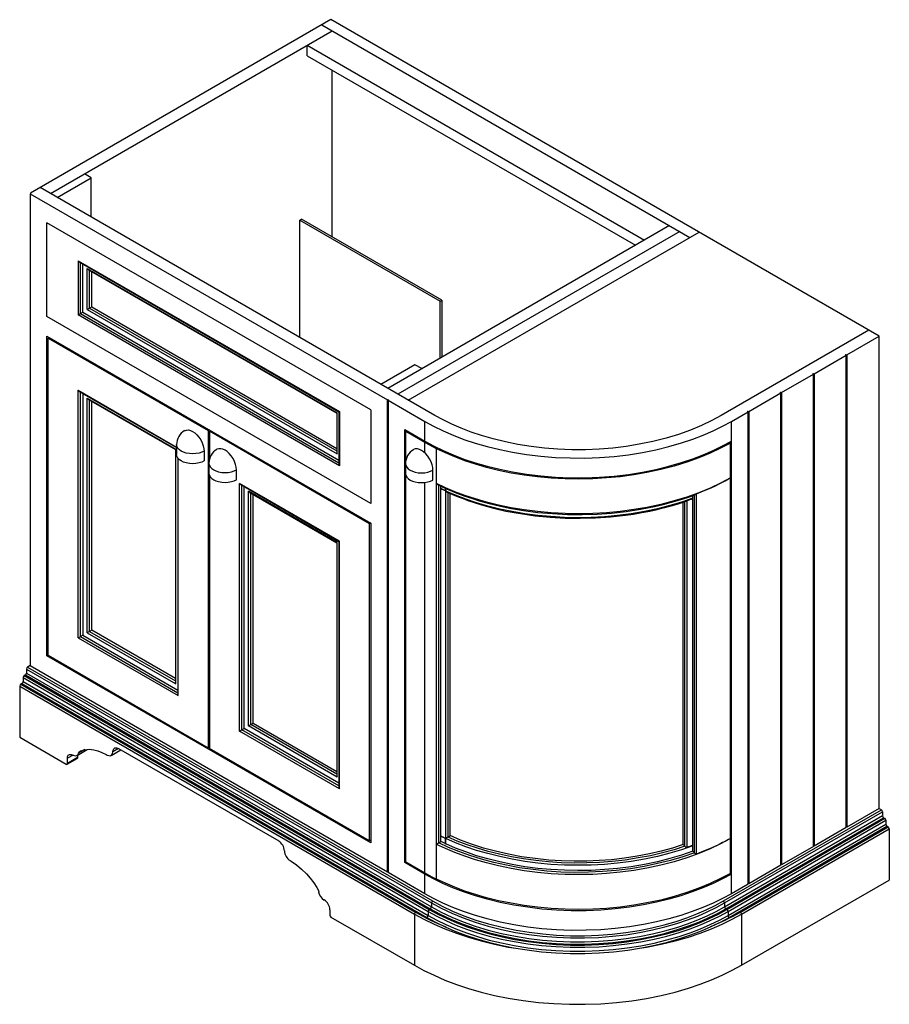
# Paper-space layout '_Isometric' of a CAD drawing. Units: millimetres. Extents: x 0 to 1083, y -332 to 893.
import ezdxf

# ---------------------------------------------------------------- set-up
doc = ezdxf.new("R2010")
doc.units = ezdxf.units.MM

psp = doc.layouts.new('_Isometric')

# ---------------------------------------------------------------- linework, layer by layer
at = {"color": 7, "linetype": 'Continuous', "lineweight": 25}
for p, q in [((387.5, 893.3), (13.4, 677.3)), ((376.2, 886.7), (834.4, 622.2)), ((1069.9, 499.3), (387.5, 893.3)), ((38.2, 676.9), (388.9, 879.4)), ((357.8, 848.4), (357.8, 861.4)), ((357.8, 861.4), (777.8, 618.9)), ((357.8, 848.4), (766.5, 612.4)), ((388.9, 623), (388.9, 830.4)), ((89.1, 696.5), (80.6, 701.4)), ((46.7, 672), (89.1, 696.5)), ((89.1, 647.5), (89.1, 696.5)), ((13.8, 677.1), (13.1, 676.7)), ((13.1, 676.7), (457.9, 419.9)), ((13.1, 676.7), (13.1, 88.8)), ((13.4, 677.3), (13.8, 677.1)), ((13.4, 677.3), (13.4, 676.9)), ((516.9, 400.6), (25.5, 684.3)), ((437, 407.5), (33.9, 640.2)), ((33.9, 523.8), (33.9, 640.2)), ((348.6, 643.8), (350.7, 645)), ((348.6, 643.8), (523.3, 543)), ((348.6, 497.7), (348.6, 643.8)), ((525.4, 544.2), (350.7, 645)), ((808.9, 636.9), (458.2, 434.4)), ((821.7, 629.6), (470.9, 427.1)), ((483.7, 419.7), (845.7, 628.7)), ((72.8, 593.2), (398.1, 405.4)), ((72.8, 593.2), (72.8, 525.9)), ((74.2, 591.7), (397.5, 405.1)), ((75.7, 527.5), (75.7, 590.9)), ((78.5, 529.1), (78.5, 589.3)), ((84.1, 583.4), (395.3, 403.8)), ((84.1, 532.4), (84.1, 583.4)), ((85.5, 581.9), (394.7, 403.5)), ((87, 534), (87, 581.1)), ((89.8, 535.7), (89.8, 579.5)), ((523.3, 543), (525.4, 544.2)), ((523.3, 472), (523.3, 543)), ((525.4, 544.2), (525.4, 473.2)), ((75.7, 527.5), (78.5, 529.1)), ((75.7, 527.5), (397.5, 341.7)), ((78.5, 529.1), (397.5, 345)), ((84.1, 532.4), (395.3, 352.8)), ((87, 534), (89.8, 535.7)), ((87, 534), (394.7, 356.4)), ((89.8, 535.7), (394.7, 359.6)), ((437, 291.1), (33.9, 523.8)), ((398.1, 338.1), (72.8, 525.9)), ((1057.1, 506.7), (873.3, 400.6)), ((33.9, 499.3), (437, 266.6)), ((33.9, 101.3), (33.9, 499.3)), ((36.8, 497.7), (35.4, 496.9)), ((35.4, 496.9), (234.8, 381.8)), ((35.4, 102.1), (35.4, 496.9)), ((1029.5, 476.1), (1069.9, 499.3)), ((1069.9, -88.6), (1069.9, 499.3)), ((988.9, 452.6), (1028.8, 475.7)), ((1028.1, 476.1), (1028.8, 476.5)), ((1028.8, 475.7), (1028.1, 476.1)), ((1028.8, 476.5), (1029.5, 476.1)), ((1028.8, 475.7), (1028.8, 476.5)), ((1028.8, -112.2), (1028.8, 475.7)), ((1029.5, 476.1), (1029.5, -111.8)), ((492.1, 463.8), (449.7, 439.3)), ((500.6, 458.9), (492.1, 463.8)), ((948.2, 429.1), (988.2, 452.2)), ((987.5, 452.6), (988.2, 453)), ((988.2, 452.2), (987.5, 452.6)), ((988.2, 453), (988.9, 452.6)), ((988.2, 452.2), (988.2, 453)), ((988.2, -135.7), (988.2, 452.2)), ((988.9, 452.6), (988.9, -135.3)), ((72.8, 123.7), (72.8, 432)), ((72.8, 432), (195.3, 361.2)), ((74.2, 430.5), (195.3, 360.6)), ((75.7, 125.3), (75.7, 429.6)), ((946.8, 429.1), (947.5, 429.5)), ((947.5, 428.7), (946.8, 429.1)), ((947.5, 429.5), (948.2, 429.1)), ((947.5, 428.7), (947.5, 429.5)), ((948.2, 429.1), (948.2, -158.8)), ((78.5, 428), (78.5, 127)), ((84.1, 422.2), (194.5, 358.5)), ((84.1, 130.2), (84.1, 422.2)), ((85.5, 420.7), (193.9, 358.1)), ((87, 131.9), (87, 419.8)), ((89.8, 133.5), (89.8, 418.2)), ((457.9, 419.9), (458.6, 420.4)), ((457.9, -168), (457.9, 419.9)), ((458.6, 420.4), (459.3, 419.9)), ((458.6, 419.5), (458.6, 420.4)), ((459.3, 419.9), (458.6, 419.5)), ((458.6, 419.5), (504.2, 393.2)), ((458.6, 419.5), (458.6, -168.4)), ((907.6, 405.7), (947.5, 428.7)), ((947.5, -159.2), (947.5, 428.7)), ((397.5, 405.1), (397.5, 340)), ((398.1, 405.4), (398.1, 338.1)), ((437, 407.5), (437, 291.1)), ((886, 393.2), (906.9, 405.3)), ((906.2, 405.7), (906.9, 406.1)), ((906.9, 405.3), (906.2, 405.7)), ((906.9, 406.1), (907.6, 405.7)), ((906.9, 405.3), (906.9, 406.1)), ((906.9, -182.7), (906.9, 405.3)), ((907.6, 405.7), (907.6, -182.2)), ((394.7, 403.5), (394.7, 354.7)), ((395.3, 352.8), (395.3, 403.8)), ((504.2, 368.7), (504.2, 393.2)), ((886, -194.7), (886, 393.2)), ((236.2, 382.6), (234.8, 381.8)), ((234.8, 381.8), (234.8, -13)), ((237.6, 381.8), (236.2, 380.9)), ((236.2, 380.9), (236.2, 345.8)), ((435.6, 265.8), (236.2, 380.9)), ((479.4, -155.9), (479.4, 383)), ((479.4, 383), (504.2, 368.7)), ((480.8, 380.6), (482.2, 381.4)), ((504.2, 367.1), (480.8, 380.6)), ((480.8, 345.4), (480.8, 380.6)), ((193.9, 358.1), (193.9, 68.5)), ((194.5, 66.6), (194.5, 358.5)), ((195.3, 364.4), (195.3, 352.2)), ((229.5, 356.2), (229.5, 344)), ((504.2, 354.2), (504.2, 367.1)), ((518.8, 315.9), (518.8, 359.2)), ((518.8, -176.4), (518.8, 359.2)), ((883.2, 367.2), (884.7, 366.3)), ((884.7, -169.3), (884.7, 366.3)), ((196.7, 348), (196.7, 53.8)), ((197.3, 51.9), (197.3, 347.2)), ((235.6, 341.1), (235.6, 328.9)), ((269.8, 320.7), (269.8, 333)), ((480.3, 340.7), (480.3, 328.5)), ((514.4, 320.3), (514.4, 332.6)), ((236.2, 326.3), (236.2, -13.9)), ((480.8, -155.1), (480.8, 325.9)), ((398.1, 244.2), (273.6, 316)), ((273.6, 7.8), (273.6, 316)), ((275.1, 314.5), (397.5, 243.8)), ((276.5, 9.4), (276.5, 313.7)), ((279.3, 11), (279.3, 312.1)), ((504.2, -168.6), (504.2, 317.2)), ((521.6, -131.4), (521.6, 313.9)), ((524.2, 309.7), (524.2, 312.6)), ((524.2, -122.8), (524.2, 309.4)), ((529.6, 310.2), (529.6, 307.1)), ((530.4, -132.6), (530.4, 309.8)), ((530.6, 306.6), (530.6, 309.7)), ((395.3, 242.5), (285, 306.2)), ((285, 14.3), (285, 306.2)), ((286.4, 304.7), (394.7, 242.2)), ((287.8, 15.9), (287.8, 303.9)), ((290.6, 17.6), (290.6, 302.3)), ((533.2, -124.2), (533.2, 304.8)), ((535.8, -122.4), (535.8, 303.6)), ((831, -137.2), (831, 294.9)), ((837.8, 297.6), (837.8, 300.9)), ((837.8, -134.7), (837.8, 297.3)), ((839.9, -143.6), (839.9, 301.7)), ((842.6, -145.3), (842.6, 303.2)), ((826.1, -133.6), (826.1, 292.8)), ((828.2, -135.6), (828.2, 293.5)), ((437, 266.6), (435.6, 265.8)), ((435.6, -129), (435.6, 265.8)), ((437, 266.6), (437, -131.4)), ((394.7, 242.2), (394.7, -47.4)), ((395.3, -49.4), (395.3, 242.5)), ((397.5, 243.9), (397.5, -62.1)), ((398.1, -64.1), (398.1, 244.2)), ((72.8, 123.7), (197.3, 51.9)), ((78.5, 127), (75.7, 125.3)), ((75.7, 125.3), (196.7, 55.5)), ((78.5, 127), (196.7, 58.7)), ((84.1, 130.2), (194.5, 66.6)), ((89.8, 133.5), (87, 131.9)), ((87, 131.9), (193.9, 70.2)), ((193.9, 73.4), (89.8, 133.5)), ((35.4, 102.1), (33.9, 101.3)), ((437, -131.4), (33.9, 101.3)), ((35.4, 102.1), (234.8, -13)), ((13.1, 89.2), (9.9, 87.4)), ((9.9, 87.4), (514.1, -203.7)), ((457.9, -168), (13.1, 88.8)), ((4.2, 74.3), (508.4, -216.7)), ((4.2, 74.3), (4.2, 69.4)), ((7.1, 77.6), (5.7, 76.8)), ((5.7, 76.8), (509.8, -214.3)), ((7.1, 77.6), (511.2, -213.5)), ((8.5, 84.9), (512.7, -206.1)), ((8.5, 84.9), (8.5, 80)), ((8.5, 80), (512.7, -211)), ((0, 63.7), (491.4, -220)), ((0, 63.7), (0, 0)), ((2.8, 67), (1.4, 66.1)), ((1.4, 66.1), (492.9, -217.6)), ((2.8, 67), (507, -224.1)), ((4.2, 69.4), (508.4, -221.6)), ((395.3, -49.4), (285, 14.3)), ((287.8, 15.9), (290.6, 17.6)), ((394.7, -45.8), (287.8, 15.9)), ((290.6, 17.6), (394.7, -42.5)), ((0, 0), (58, -33.5)), ((398.1, -64.1), (273.6, 7.8)), ((276.5, 9.4), (279.3, 11)), ((397.5, -60.5), (276.5, 9.4)), ((397.5, -57.2), (279.3, 11)), ((234.8, -13), (236.2, -12.2)), ((66.4, -22.1), (59.4, -26.1)), ((71.5, -22.5), (84.2, -15.2)), ((72.1, -22.2), (72.1, -25.3)), ((81.1, -15.3), (73.3, -19.8)), ((107.5, -21.2), (108.9, -22)), ((113.9, -22.5), (126, -15.6)), ((122.9, -13.9), (116, -18)), ((123, -13.9), (322.4, -129)), ((435.6, -129), (236.2, -13.9)), ((59, -33.6), (71.7, -26.2)), ((72.1, -25.3), (59.4, -32.7)), ((59.4, -32.7), (59.4, -26.1)), ((876.1, -203.7), (1072.7, -90.2)), ((877.5, -206.1), (1074.1, -92.6)), ((877.5, -211), (1074.1, -97.5)), ((1069.9, -88.6), (1029.5, -111.8)), ((1069.9, -88.6), (1072.7, -90.2)), ((1074.1, -92.6), (1074.1, -97.5)), ((878.9, -213.5), (1075.5, -100)), ((880.3, -214.3), (1076.9, -100.8)), ((881.8, -216.7), (1078.3, -103.3)), ((881.8, -221.6), (1078.3, -108.2)), ((1075.5, -100), (1076.9, -100.8)), ((1078.3, -103.3), (1078.3, -108.2)), ((533.2, -124.2), (535.8, -122.4)), ((883.2, -224.1), (1079.7, -110.6)), ((897.3, -217.6), (1081.2, -111.4)), ((898.7, -220), (1082.6, -113.9)), ((1028.8, -112.2), (988.9, -135.3)), ((1029.5, -111.8), (1028.8, -111.4)), ((1079.7, -110.6), (1081.2, -111.4)), ((1082.6, -113.9), (1082.6, -177.6)), ((437, -128.2), (435.6, -129)), ((518.8, -176.4), (518.8, -133.2)), ((521.6, -131.4), (524.2, -129.6)), ((524.2, -129.6), (524.2, -123.1)), ((529.6, -125.6), (529.6, -132.2)), ((529.6, -132.2), (530.4, -132.6)), ((530.6, -132.7), (530.6, -126.1)), ((828.2, -135.6), (826.1, -133.6)), ((837.8, -141.7), (837.8, -135.1)), ((839.9, -143.6), (837.8, -141.7)), ((988.2, -135.7), (948.2, -158.8)), ((988.9, -135.3), (988.2, -134.9)), ((336.6, -153.5), (338, -154.3)), ((480.8, -155.1), (479.4, -155.9)), ((504.2, -170.2), (479.4, -155.9)), ((480.8, -155.1), (504.2, -168.6)), ((947.5, -159.2), (907.6, -182.2)), ((948.2, -158.8), (947.5, -158.4)), ((458.6, -167.6), (457.9, -168)), ((504.2, -194.7), (458.6, -168.4)), ((504.2, -194.7), (504.2, -170.2)), ((886, -170.2), (884.6, -169.4)), ((906.9, -182.7), (886, -194.7)), ((898.7, -283.7), (1082.6, -177.6)), ((907.6, -182.2), (906.9, -181.8)), ((512.7, -206.1), (512.7, -211)), ((877.5, -206.1), (877.5, -211)), ((386.1, -214.7), (386.1, -221.2)), ((491.4, -220), (491.4, -283.7)), ((508.4, -216.7), (508.4, -221.6)), ((881.8, -216.7), (881.8, -221.6)), ((898.7, -220), (898.7, -283.7)), ((387.5, -223.7), (491.4, -283.7))]:
    psp.add_line(p, q, dxfattribs=at)
at = {"color": 7, "linetype": 'Continuous', "lineweight": 25, "flags": 128}
for points in [[(72.8, 525.9), (73.5, 526.3), (74.4, 526.8), (74.9, 527.1), (75.3, 527.3), (75.7, 527.5)], [(84.1, 532.4), (84.9, 532.8), (85.8, 533.3), (86.2, 533.6), (86.6, 533.8), (87, 534)], [(72.8, 432), (73.5, 431), (74.3, 430.5)], [(84.1, 422.2), (84.9, 421.2), (85.6, 420.7)], [(398.1, 405.4), (397.6, 405.2), (397.5, 405.1)], [(395.3, 403.8), (394.8, 403.5), (394.7, 403.5)], [(504.2, 393.2), (515.2, 387.2), (527, 381.4), (539.6, 376), (553, 370.9), (567.2, 366.1), (582.1, 361.9), (597.6, 358.1), (613.6, 354.8), (631, 352), (648.8, 349.9), (666.9, 348.4), (685.2, 347.7), (703.6, 347.6), (721.9, 348.3), (740, 349.7), (757.8, 351.8), (775.2, 354.6), (792.1, 358), (808.3, 361.9), (823.9, 366.4), (837.8, 371.1), (851, 376.2), (863.5, 381.6), (875.1, 387.3), (886, 393.2)], [(873.3, 400.6), (861.5, 394.2), (848.7, 388.1), (834.9, 382.4), (820.2, 377.1), (804.6, 372.4), (788.2, 368.2), (771.1, 364.7), (754.9, 362.1), (738.3, 360.1), (721.4, 358.7), (704.3, 358), (687.2, 358), (670.1, 358.7), (653.2, 360), (636.6, 361.9), (620.3, 364.5), (604.6, 367.7), (589.4, 371.4), (574.9, 375.6), (561.9, 379.9), (549.5, 384.7), (537.9, 389.7), (527, 395), (516.9, 400.6)], [(873.3, 400.6), (861.5, 394.2), (848.7, 388.1), (834.9, 382.4), (820.2, 377.1), (804.6, 372.4), (788.2, 368.2), (771.1, 364.7), (754.9, 362.1), (738.3, 360.1), (721.4, 358.7), (704.3, 358), (687.2, 358), (670.1, 358.7), (653.2, 360), (636.6, 361.9), (620.3, 364.5), (604.6, 367.7), (589.4, 371.4), (574.9, 375.6), (561.9, 379.9), (549.5, 384.7), (537.9, 389.7), (527, 395), (516.9, 400.6)], [(205.3, 381.7), (207.6, 382.5), (210.1, 382.6), (212.7, 381.9), (215.3, 380.7), (217.9, 379), (220.5, 376.6), (223.1, 373.6), (225.3, 370.2), (227.2, 366.5), (228.5, 362.8), (229.2, 359.3), (229.5, 356.2)], [(504.2, 368.7), (515.2, 362.7), (527, 357), (539.6, 351.5), (553, 346.4), (567.2, 341.7), (582.1, 337.4), (597.6, 333.6), (613.6, 330.3), (631, 327.5), (648.8, 325.4), (666.9, 323.9), (685.2, 323.2), (703.6, 323.1), (721.9, 323.8), (740, 325.2), (757.8, 327.3), (775.2, 330.1), (792.1, 333.5), (808.3, 337.4), (823.9, 341.9), (837.8, 346.6), (851, 351.7), (863.5, 357.1), (875.1, 362.8), (886, 368.7)], [(193.9, 358.1), (193.9, 358.1), (194.1, 358.3), (194.5, 358.5)], [(229.5, 356.2), (226.6, 354.9), (223.3, 353.8), (219.4, 353.1), (215.3, 352.9), (211.2, 353.1), (207.4, 353.8), (204, 354.9), (201.2, 356.2), (198.8, 357.9), (197, 359.8), (195.7, 362), (195.3, 364.4), (195.3, 364.4)], [(269.8, 333), (269.5, 336.1), (268.8, 339.6), (267.5, 343.2), (265.6, 346.9), (263.4, 350.3), (260.8, 353.3), (258.2, 355.7), (255.6, 357.5), (253, 358.7), (250.4, 359.3), (247.9, 359.3), (245.6, 358.5)], [(514.4, 332.6), (514.2, 335.7), (513.4, 339.2), (512.1, 342.8), (510.3, 346.5), (508, 349.9), (505.5, 352.9), (502.8, 355.3), (500.3, 357.1), (497.7, 358.3), (495.1, 358.9), (492.5, 358.9), (490.3, 358.1)], [(518.8, 359.2), (510.5, 363.5), (504.2, 367.1)], [(884.7, 366.3), (872.5, 359.8), (859.4, 353.6), (845.3, 347.8), (830.4, 342.4), (814.6, 337.5), (798, 333.2), (780.8, 329.5), (764.4, 326.7), (747.7, 324.4), (730.7, 322.8), (713.5, 321.8), (696.2, 321.4), (678.9, 321.7), (661.7, 322.6), (644.7, 324.2), (628.1, 326.3), (611.9, 329), (596.2, 332.3), (581, 336), (567.3, 340), (554.2, 344.3), (541.7, 349), (529.9, 354), (518.8, 359.2)], [(518.8, 359.2), (518.8, 359.2), (518.8, 359.2)], [(229.5, 344), (226.6, 342.6), (223.3, 341.6), (219.4, 340.8), (215.3, 340.6), (211.2, 340.8), (207.4, 341.6), (204, 342.6), (201.2, 344), (198.8, 345.6), (197, 347.6), (195.7, 349.8), (195.3, 352.2)], [(235.6, 341.1), (235.6, 341.1), (236, 338.8), (237.3, 336.5), (239.1, 334.6), (241.5, 333), (244.3, 331.6), (247.7, 330.5), (251.5, 329.8), (255.6, 329.6), (259.7, 329.8), (263.6, 330.5), (267, 331.6), (269.8, 333)], [(480.3, 340.7), (480.3, 340.7), (480.7, 338.4), (481.9, 336.2), (483.8, 334.2), (486.1, 332.6), (488.9, 331.2), (492.3, 330.1), (496.2, 329.4), (500.3, 329.2), (504.4, 329.4), (508.2, 330.1), (511.6, 331.2), (514.4, 332.6)], [(235.6, 328.9), (236, 326.5), (237.3, 324.3), (239.1, 322.3), (241.5, 320.7), (244.3, 319.4), (247.7, 318.3), (251.5, 317.6), (255.6, 317.3), (259.7, 317.6), (263.6, 318.3), (267, 319.4), (269.8, 320.7)], [(480.3, 328.5), (480.7, 326.1), (481.9, 323.9), (483.8, 322), (486.1, 320.3), (488.9, 319), (492.3, 317.9), (496.2, 317.2), (500.3, 317), (504.4, 317.2), (508.2, 317.9), (511.6, 319), (514.4, 320.3)], [(884.7, 323), (872.5, 316.5), (859.4, 310.3), (845.3, 304.5), (830.4, 299.1), (814.6, 294.2), (798, 289.9), (780.8, 286.2), (764.4, 283.4), (747.7, 281.1), (730.7, 279.5), (713.5, 278.5), (696.2, 278.1), (678.9, 278.4), (661.7, 279.3), (644.7, 280.9), (628.1, 283), (611.9, 285.7), (596.2, 289), (581, 292.7), (567.3, 296.7), (554.2, 301.1), (541.7, 305.7), (529.9, 310.7), (518.8, 315.9)], [(842.6, 303.2), (851.4, 306.7), (858.9, 309.9), (865.3, 312.8), (870.7, 315.5), (875.1, 317.7), (878.1, 319.3), (880.5, 320.6), (882.3, 321.7), (883.4, 322.3), (884.1, 322.7), (884.5, 322.9), (884.6, 323), (884.7, 323), (884.7, 323), (884.7, 323), (884.7, 323), (884.7, 323), (884.7, 323)], [(520.4, 314.5), (525.1, 312.2), (532.1, 309), (538.5, 306.3), (544.1, 304), (548.9, 302.2), (553, 300.7), (562.3, 297.5), (572.2, 294.4), (584.4, 291), (596.9, 288), (609.6, 285.4), (627.2, 282.3), (645.2, 280), (663.4, 278.4), (681.8, 277.5), (700.2, 277.3), (718.7, 277.9), (736.9, 279.2), (755, 281.2), (772.9, 283.9), (790.3, 287.4), (801, 289.8), (811.5, 292.6), (821.8, 295.6), (831.5, 298.7), (834.9, 299.9), (838.2, 301.1), (841, 302.1)], [(529.6, 307.1), (526.5, 308.6), (524.2, 309.7)], [(524.2, 309.4), (524.2, 309.6), (524.2, 309.7)], [(529.6, 307.1), (529.5, 307.1), (529.5, 307.1), (529.5, 307.1), (529.4, 307.1), (529.2, 307.2), (528.7, 307.3), (527.3, 307.9), (525.8, 308.6), (524.2, 309.4)], [(837.8, 297.6), (823.9, 292.8), (809.2, 288.4), (793.8, 284.5), (777.9, 281.1), (761.3, 278.3), (744.4, 276.1), (728, 274.6), (711.5, 273.7), (694.8, 273.4), (678.1, 273.8), (661.4, 274.7), (645, 276.2), (628.8, 278.3), (613, 281), (597.6, 284.2), (582.7, 287.9), (568.7, 292), (555.3, 296.5), (542.6, 301.4), (530.6, 306.6)], [(532, 305.3), (536, 303.5), (541.9, 301), (547.2, 298.8), (551.9, 297.1), (555.9, 295.6), (559.2, 294.4), (566.9, 291.8), (575, 289.3), (590, 285.2), (605.4, 281.7), (623.4, 278.4), (641.7, 275.8), (660.3, 273.9), (679, 272.9), (697.9, 272.6), (716.7, 273.1), (735.4, 274.4), (754, 276.5), (764.2, 277.9), (774.3, 279.7), (784.3, 281.6), (793.4, 283.6), (796.4, 284.3), (799.4, 285.1), (803.1, 286), (807.6, 287.2), (812.7, 288.6), (818.4, 290.3), (824.8, 292.3), (829.3, 293.8)], [(829.3, 293.8), (829.6, 294), (830.4, 294.5), (830.7, 294.7), (830.8, 294.8), (831, 294.9)], [(837.8, 297.3), (837.8, 297.5), (837.8, 297.6)], [(841, 302.1), (841.3, 302.2), (842, 302.7), (842.3, 303), (842.5, 303.1), (842.6, 303.2)], [(395.3, 242.5), (394.8, 242.3), (394.7, 242.2)], [(398.1, 244.2), (397.6, 243.9), (397.5, 243.9)], [(75.7, 125.3), (75.2, 125.1), (74.7, 124.8), (74, 124.4), (73.4, 124), (72.8, 123.7)], [(87, 131.9), (86.5, 131.6), (86, 131.3), (85.4, 130.9), (84.7, 130.6), (84.1, 130.2)], [(194.5, 66.6), (194, 67.6), (193.9, 68.5)], [(197.3, 51.9), (196.8, 52.9), (196.7, 53.8)], [(285, 14.3), (285.7, 14.7), (286.6, 15.2), (287, 15.5), (287.5, 15.8), (287.8, 15.9)], [(273.6, 7.8), (274.4, 8.2), (275.3, 8.7), (275.7, 9), (276.1, 9.2), (276.5, 9.4)], [(59.4, -26.1), (59.7, -24), (60.5, -22.3), (62, -21.3), (64.2, -21.2), (66.5, -22)], [(66.5, -22), (68.1, -22.8), (69.8, -23), (71.3, -22.6), (72.6, -21.5), (73.3, -19.8)], [(73.3, -19.8), (74.3, -17.9), (75.5, -17)], [(75.5, -17), (80.6, -15.4), (86.3, -14.9), (92.4, -15.5), (97.4, -16.8), (102.4, -18.7), (107.5, -21.2)], [(108.9, -22), (110.8, -22.8), (112.7, -22.9), (114.4, -22.2), (115.6, -20.4), (116, -18)], [(116, -18), (116.2, -15.9), (117.1, -14.2), (118.6, -13.1), (120.7, -13), (123, -13.9)], [(58, -33.5), (58.6, -33.7), (59.1, -33.5), (59.3, -33.1), (59.4, -32.7)], [(72.1, -25.3), (72, -25.9), (71.7, -26.2)], [(826.1, -133.6), (812.7, -137.9), (798.6, -141.7), (783.9, -145.1), (768.6, -148), (753, -150.4), (736.9, -152.3), (721.5, -153.4), (705.9, -154.1), (690.2, -154.2), (674.5, -153.8), (658.9, -152.8), (641.7, -151), (624.9, -148.6), (608.4, -145.6), (592.5, -141.9), (577.2, -137.8), (562.6, -133.1), (548.8, -128), (535.8, -122.4)], [(884.7, -126.1), (872.5, -132.6), (859.4, -138.8), (845.3, -144.6), (830.4, -150), (814.6, -154.9), (798, -159.2), (780.8, -162.9), (764.4, -165.7), (747.7, -168), (730.7, -169.6), (713.5, -170.6), (696.2, -170.9), (678.9, -170.7), (661.7, -169.8), (644.7, -168.2), (628.1, -166.1), (611.9, -163.4), (596.2, -160.1), (581, -156.3), (567.3, -152.4), (554.2, -148), (541.7, -143.4), (529.9, -138.4), (518.8, -133.2)], [(521.6, -131.4), (521.6, -131.4), (521.6, -131.4)], [(839.9, -143.6), (825.5, -148.6), (810.2, -153.2), (794.2, -157.2), (777.6, -160.7), (760.3, -163.5), (742.6, -165.7), (725.6, -167.2), (708.3, -168), (690.9, -168.1), (673.5, -167.7), (656.2, -166.5), (639.1, -164.7), (622.3, -162.3), (605.9, -159.3), (590.1, -155.8), (574.8, -151.7), (560.4, -147.2), (546.7, -142.3), (533.8, -137), (521.6, -131.4)], [(524.2, -122.8), (525.5, -123.4), (526.9, -124), (527.5, -124.4), (528.2, -124.7), (528.6, -124.9), (528.9, -125.2), (529.3, -125.4), (529.4, -125.5), (529.5, -125.6), (529.5, -125.6), (529.5, -125.6), (529.6, -125.6)], [(524.2, -123.1), (524.2, -122.9), (524.2, -122.8)], [(529.6, -125.6), (526.5, -124.2), (524.2, -123.1)], [(529.6, -132.2), (526.5, -130.7), (524.2, -129.6)], [(530.4, -132.6), (530.5, -132.6), (530.6, -132.7)], [(837.8, -135.1), (823.9, -140), (809.2, -144.3), (793.8, -148.3), (777.9, -151.6), (761.3, -154.4), (744.4, -156.6), (728, -158.1), (711.5, -159), (694.8, -159.3), (678.1, -159), (661.4, -158.1), (645, -156.5), (628.8, -154.4), (613, -151.8), (597.6, -148.5), (582.7, -144.8), (568.7, -140.7), (555.3, -136.2), (542.6, -131.3), (530.6, -126.1)], [(837.8, -141.7), (823.9, -146.5), (809.2, -150.9), (793.8, -154.8), (777.9, -158.2), (761.3, -161), (744.4, -163.2), (728, -164.7), (711.5, -165.6), (694.8, -165.9), (678.1, -165.5), (661.4, -164.6), (645, -163.1), (628.8, -161), (613, -158.3), (597.6, -155.1), (582.7, -151.4), (568.7, -147.3), (555.3, -142.7), (542.6, -137.9), (530.6, -132.7)], [(533.2, -124.2), (533.2, -124.2), (533.2, -124.2)], [(828.2, -135.6), (814.6, -139.9), (800.2, -143.8), (785.3, -147.3), (769.8, -150.2), (753.9, -152.7), (737.6, -154.5), (721.9, -155.7), (706.1, -156.4), (690.2, -156.5), (674.2, -156.1), (658.4, -155), (642.7, -153.5), (627.3, -151.4), (612.2, -148.8), (597.5, -145.6), (583.3, -142.1), (569.9, -138.1), (557, -133.8), (544.8, -129.2), (533.2, -124.2)], [(837.8, -135.1), (837.8, -134.9), (837.8, -134.7)], [(884.7, -126.1), (884.7, -126.1), (884.7, -126.1), (884.7, -126.1), (884.7, -126.1), (884.7, -126.1), (884.6, -126.1), (884.5, -126.1), (884.1, -126.4), (883.4, -126.7), (882.3, -127.3), (880.5, -128.3), (878.1, -129.6), (875.1, -131.1), (870.7, -133.3), (865.3, -135.9), (858.9, -138.8), (851.4, -141.9), (842.6, -145.3)], [(839.9, -143.6), (839.9, -143.6), (839.9, -143.6)], [(338, -154.3), (344.4, -158.6), (350.8, -163.9), (357, -170), (361.7, -175.4), (366, -181.1), (370, -187)], [(504.2, -168.6), (512.3, -173.1), (518.8, -176.4)], [(886, -170.2), (875, -176.2), (863.2, -182), (850.5, -187.4), (837.1, -192.5), (823, -197.3), (808.1, -201.5), (792.6, -205.3), (776.5, -208.6), (759.2, -211.4), (741.4, -213.5), (723.3, -215), (705, -215.8), (686.6, -215.8), (668.3, -215.1), (650.2, -213.7), (632.4, -211.6), (615, -208.8), (598.1, -205.5), (581.9, -201.5), (566.3, -197), (552.4, -192.3), (539.1, -187.2), (526.7, -181.8), (515, -176.1), (504.2, -170.2)], [(884.7, -169.3), (872.5, -175.8), (859.4, -182), (845.3, -187.9), (830.4, -193.2), (814.6, -198.1), (798, -202.5), (780.8, -206.2), (764.4, -209), (747.7, -211.2), (730.7, -212.9), (713.5, -213.9), (696.2, -214.2), (678.9, -213.9), (661.7, -213), (644.7, -211.5), (628.1, -209.4), (611.9, -206.6), (596.2, -203.4), (581, -199.6), (567.3, -195.7), (554.2, -191.3), (541.7, -186.6), (529.9, -181.7), (518.8, -176.4)], [(518.8, -176.4), (518.8, -176.4), (518.8, -176.4)], [(370, -187), (371.5, -190), (372.2, -192.4)], [(886, -194.7), (875, -200.7), (863.2, -206.5), (850.5, -211.9), (837.1, -217), (823, -221.8), (808.1, -226), (792.6, -229.8), (776.5, -233.1), (759.2, -235.9), (741.4, -238), (723.3, -239.5), (705, -240.2), (686.6, -240.3), (668.3, -239.6), (650.2, -238.2), (632.4, -236.1), (615, -233.3), (598.1, -230), (581.9, -226), (566.3, -221.5), (552.4, -216.8), (539.1, -211.7), (526.7, -206.3), (515, -200.6), (504.2, -194.7)], [(512.7, -206.1), (524.7, -212.7), (537.8, -218.9), (551.9, -224.7), (567, -230.1), (583, -235), (599.8, -239.2), (617.3, -242.8), (633.8, -245.5), (650.8, -247.5), (668.1, -248.9), (685.6, -249.7), (703.2, -249.7), (720.7, -249), (738, -247.7), (755, -245.7), (771.6, -243), (787.8, -239.8), (803.3, -236), (818.1, -231.7), (831.5, -227.2), (844.1, -222.4), (856, -217.2), (867.1, -211.8), (877.5, -206.1)], [(514.1, -203.7), (526, -210.2), (539, -216.3), (553, -222.1), (568, -227.5), (583.8, -232.3), (600.5, -236.5), (617.9, -240.1), (634.3, -242.7), (651.2, -244.8), (668.4, -246.2), (685.7, -246.9), (703.1, -246.9), (720.5, -246.2), (737.7, -244.9), (754.5, -242.9), (771, -240.3), (787, -237.1), (802.4, -233.3), (817.2, -229.1), (830.4, -224.6), (842.9, -219.8), (854.7, -214.7), (865.8, -209.3), (876.1, -203.7)], [(491.4, -220), (503.2, -226.4), (515.8, -232.6), (529.3, -238.4), (543.6, -243.8), (558.7, -248.9), (574.5, -253.4), (591.1, -257.5), (608.2, -261), (614.5, -262)], [(508.4, -216.7), (519.2, -222.6), (530.7, -228.2), (543.1, -233.6), (556.2, -238.6), (570, -243.2), (584.6, -247.4), (599.7, -251.1), (615.5, -254.3), (632.4, -257), (649.8, -259.1), (667.5, -260.5), (685.4, -261.3), (703.4, -261.3), (721.3, -260.6), (739, -259.3), (756.4, -257.2), (773.4, -254.5), (789.9, -251.2), (805.8, -247.3), (821, -242.9), (834.6, -238.3), (847.6, -233.4), (859.7, -228.1), (871.1, -222.5), (881.8, -216.7)], [(509.8, -214.3), (520.5, -220.1), (532, -225.7), (544.2, -231), (557.2, -236), (571, -240.6), (585.4, -244.7), (600.5, -248.4), (616.1, -251.5), (632.9, -254.3), (650.2, -256.4), (667.7, -257.8), (685.5, -258.5), (703.3, -258.5), (721.1, -257.8), (738.7, -256.5), (755.9, -254.5), (772.8, -251.8), (789.2, -248.5), (805, -244.7), (820, -240.3), (833.6, -235.7), (846.4, -230.8), (858.5, -225.6), (869.8, -220), (880.3, -214.3)], [(511.2, -213.5), (523.4, -220.1), (536.6, -226.3), (550.8, -232.2), (566, -237.6), (582.1, -242.5), (599, -246.8), (616.7, -250.4), (633.4, -253.2), (650.5, -255.2), (667.9, -256.6), (685.6, -257.3), (703.2, -257.4), (720.9, -256.7), (738.3, -255.4), (755.5, -253.3), (772.2, -250.7), (788.5, -247.4), (804.1, -243.6), (819.1, -239.3), (832.5, -234.8), (845.3, -229.9), (857.2, -224.7), (868.5, -219.2), (878.9, -213.5)], [(512.7, -211), (524.7, -217.6), (537.8, -223.8), (551.9, -229.6), (567, -235), (583, -239.9), (599.8, -244.1), (617.3, -247.7), (633.8, -250.4), (650.8, -252.4), (668.1, -253.8), (685.6, -254.6), (703.2, -254.6), (720.7, -253.9), (738, -252.6), (755, -250.6), (771.6, -247.9), (787.8, -244.7), (803.3, -240.9), (818.1, -236.6), (831.5, -232.1), (844.1, -227.3), (856, -222.1), (867.1, -216.7), (877.5, -211)], [(774.4, -262.2), (780.5, -261.2), (798.5, -257.6), (815.9, -253.4), (832.4, -248.6), (847.3, -243.6), (861.4, -238.2), (874.7, -232.4), (887.1, -226.3), (898.7, -220)], [(507, -224.1), (517.8, -230), (529.5, -235.7), (541.9, -241.1), (555.1, -246.1), (569.1, -250.8), (583.7, -255), (599, -258.7), (614.8, -261.9), (631.9, -264.7), (649.5, -266.8), (667.3, -268.2), (685.3, -269), (703.4, -269), (721.5, -268.3), (739.3, -266.9), (756.9, -264.9), (774, -262.2), (790.6, -258.8), (806.6, -254.9), (821.9, -250.5), (835.7, -245.9), (848.7, -240.9), (861, -235.5), (872.5, -229.9), (883.2, -224.1)], [(508.4, -221.6), (519.2, -227.5), (530.7, -233.1), (543.1, -238.5), (556.2, -243.5), (570, -248.1), (584.6, -252.3), (599.7, -256), (615.5, -259.2), (632.4, -261.9), (649.8, -264), (667.5, -265.4), (685.4, -266.2), (703.4, -266.2), (721.3, -265.5), (739, -264.2), (756.4, -262.1), (773.4, -259.4), (789.9, -256.1), (805.8, -252.2), (821, -247.8), (834.6, -243.2), (847.6, -238.3), (859.7, -233), (871.1, -227.4), (881.8, -221.6)], [(491.4, -283.7), (503.2, -290.1), (515.8, -296.2), (529.3, -302.1), (543.6, -307.5), (558.7, -312.6), (574.5, -317.1), (591.1, -321.2), (608.2, -324.7), (626.7, -327.6), (645.7, -329.9), (665, -331.5), (684.5, -332.3), (704.1, -332.3), (723.6, -331.6), (743, -330.1), (762, -327.9), (780.5, -324.9), (798.5, -321.3), (815.9, -317.1), (832.4, -312.3), (847.3, -307.3), (861.4, -301.9), (874.7, -296.1), (887.1, -290), (898.7, -283.7)]]:
    psp.add_lwpolyline(points, dxfattribs=at)
at = {"color": 7, "linetype": 'Continuous', "lineweight": 25}
for centre, radius, start, end in [((75.8, 594.7), 3.35, 206.1843, 241.6199), ((87.2, 584.9), 3.35, 206.1843, 241.6199), ((215.3, 364.4), 20, 119.9974, 179.9979), ((255.6, 341.1), 20, 119.9974, 179.9979), ((500.3, 340.7), 20, 119.9974, 179.9979), ((398.1, 354.6), 3.35, 178.3818, 213.8167), ((400.9, 339.9), 3.35, 178.3818, 213.8167), ((276.7, 317.5), 3.35, 206.1843, 241.6199), ((521.5, 317.1), 2.87, 204.8266, 247.8501), ((532.7, 307.3), 2.15, 198.6379, 252.612), ((288, 307.7), 3.35, 206.1843, 241.6199), ((811.3, 361.8), 69.8, 286.4156, 292.3268), ((11.5, 84.8), 3.07, 122.5424, 177.4576), ((7.3, 74.2), 3.07, 122.5424, 177.4576), ((5.4, 80.2), 3.07, 302.5422, 357.4578), ((3.1, 63.6), 3.07, 122.5424, 177.4576), ((1.2, 69.5), 3.07, 302.5422, 357.4578), ((398.1, -47.5), 3.35, 178.3818, 213.8167), ((400.9, -62.2), 3.35, 178.3818, 213.8167), ((1071, -92.8), 3.07, 2.5424, 57.4576), ((1077.2, -97.4), 3.07, 182.5422, 237.4578), ((1075.3, -103.4), 3.07, 2.5424, 57.4576), ((1081.4, -108), 3.07, 182.5422, 237.4578), ((1079.5, -114), 3.07, 2.5424, 57.4576), ((314.3, -141.9), 15.2, 2.3355, 57.6645), ((430.5, 8.2), 166.7, 301.9904, 303.1259), ((555, -156.4), 38.8, 124.1908, 128.8717), ((858.9, -202.5), 71.1, 107.3383, 113.1735), ((344.7, -140.6), 15.2, 182.3355, 237.6645), ((832.3, -131.9), 5.47, 221.7361, 255.9448), ((845.7, -137.3), 8.57, 227.1122, 248.7197), ((387.4, -189.4), 15.6, 191.0274, 237.2394), ((370.9, -215.3), 15.2, 2.3355, 57.6645), ((515.7, -206.3), 3.07, 122.5424, 177.4576), ((874.5, -206.3), 3.07, 2.5424, 57.4576), ((494.5, -220.1), 3.07, 122.5424, 177.4576), ((644.3, 46.5), 304.5, 240.1609, 248.0239), ((511.5, -216.9), 3.07, 122.5424, 177.4576), ((509.6, -210.9), 3.07, 302.5422, 357.4578), ((746, 46.2), 304, 292.0716, 299.8428), ((880.6, -210.9), 3.07, 182.5422, 237.4578), ((878.7, -216.9), 3.07, 2.5424, 57.4576), ((895.7, -220.1), 3.07, 2.5424, 57.4576), ((389.1, -221.1), 3.07, 182.5422, 237.4578), ((505.3, -221.5), 3.07, 302.5422, 357.4578), ((884.8, -221.5), 3.07, 182.5422, 237.4578)]:
    psp.add_arc(centre, radius, start, end, dxfattribs=at)

doc.saveas('drawing.dxf')
